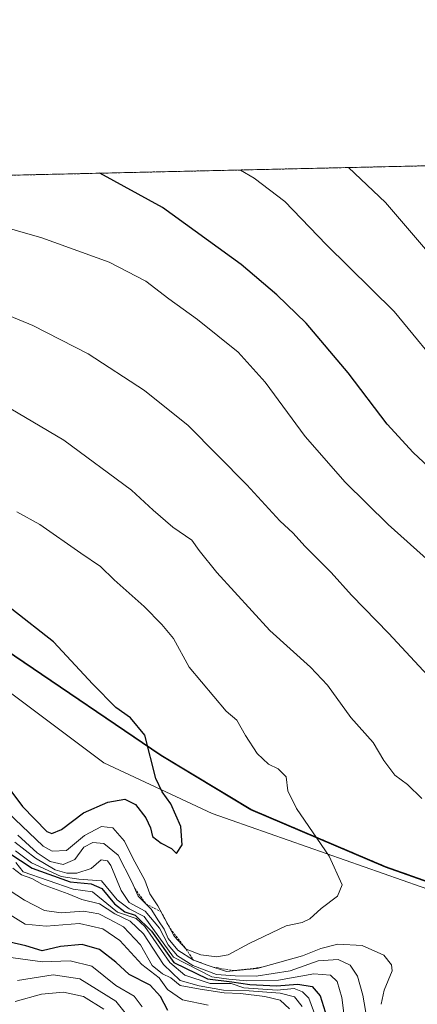
# Model space of a CAD drawing. Units: metres. Extents: x 655413 to 658845, y 4722518 to 4723313.
# Drawn here: x 657200 to 657295, y 4723079 to 4723313 of the extents above; entities that cross this region are included whole.
import ezdxf

# ---------------------------------------------------------------- set-up
doc = ezdxf.new("R2010")
doc.units = ezdxf.units.M
doc.header["$MEASUREMENT"] = 0
doc.linetypes.add('TRAZOS', pattern=[0.75, 0.5, -0.25])
for name, color, linetype, lineweight in [('Arbolado forestal', 92, 'TRAZOS', 0), ('Arbolado forestal CxS', 92, 'Continuous', 0), ('Comarca', 2, 'Continuous', 13), ('Comarca CxS', 133, 'Continuous', 0), ('Comunidad autónoma', 142, 'Continuous', 30), ('Comunidad Autónoma CxS', 142, 'Continuous', 0), ('Curva de nivel maestra', 36, 'Continuous', 30), ('Curva de nivel normal', 36, 'Continuous', 0), ('Escarpado lineal', 39, 'TRAZOS', 0), ('Espacio natural protegido', 2, 'Continuous', 13), ('Espacio natural protegido CxS', 2, 'Continuous', 0), ('Municipio', 9, 'Continuous', 13), ('Municipio CxS', 142, 'Continuous', 0), ('Provincia', 19, 'Continuous', 0), ('Provincia CxS', 1, 'Continuous', 0)]:
    doc.layers.add(name, color=color, linetype=linetype, lineweight=lineweight)

# ---------------------------------------------------------------- blocks, each defined once
blk = doc.blocks.new('*U152')
at = {"layer": 'Provincia CxS', "color": 1, "linetype": 'Continuous', "lineweight": 0}
blk.add_polyline3d([(657305.29, 4723105.11, 1290.96), (657287.12, 4723111.53, 1293.05), (657255.06, 4723125.16, 1297.07), (657233.69, 4723138.02, 1299.41), (657198.86, 4723161.63, 1302.07), (657198.83, 4723161.65, 1302.07), (657155.97, 4723190.5, 1300.99), (657077.37, 4723243.39, 1286.11), (657052.63, 4723259.48, 1280.64), (657038.39, 4723265.76, 1278.05), (657027.78, 4723271.63, 1276.61), (657026.86, 4723272.14, 1276.52), (658829.21, 4723313, 1129.47)], dxfattribs=at)
blk = doc.blocks.new('*U153')
at = {"layer": 'Comarca CxS', "color": 133, "linetype": 'Continuous', "lineweight": 0}
blk.add_polyline3d([(657322.96, 4723098.87, 1291.58), (657287.12, 4723111.53, 1293.05), (657255.06, 4723125.16, 1297.07), (657233.69, 4723138.02, 1299.41), (657198.86, 4723161.63, 1302.07), (657077.37, 4723243.39, 1286.11), (657052.63, 4723259.48, 1280.64), (657038.39, 4723265.76, 1278.05), (657026.86, 4723272.14, 1276.52), (658829.21, 4723313, 1129.47)], dxfattribs=at)
blk = doc.blocks.new('*U154')
at = {"layer": 'Municipio CxS', "color": 142, "linetype": 'Continuous', "lineweight": 0}
blk.add_polyline3d([(657305.29, 4723105.11, 1290.96), (657287.12, 4723111.53, 1293.05), (657255.06, 4723125.16, 1297.07), (657233.69, 4723138.02, 1299.41), (657198.86, 4723161.63, 1302.07), (657198.83, 4723161.65, 1302.07), (657155.97, 4723190.5, 1300.99), (657077.37, 4723243.39, 1286.11), (657052.63, 4723259.48, 1280.64), (657038.39, 4723265.76, 1278.05), (657027.78, 4723271.63, 1276.61), (657026.86, 4723272.14, 1276.52), (658829.21, 4723313, 1129.47)], dxfattribs=at)
blk = doc.blocks.new('*U155')
at = {"layer": 'Comunidad Autónoma CxS', "color": 142, "linetype": 'Continuous', "lineweight": 0}
blk.add_polyline3d([(657305.29, 4723105.11, 1290.96), (657287.12, 4723111.53, 1293.05), (657255.06, 4723125.16, 1297.07), (657233.69, 4723138.02, 1299.41), (657198.86, 4723161.63, 1302.07), (657198.83, 4723161.65, 1302.07), (657155.97, 4723190.5, 1300.99), (657077.37, 4723243.39, 1286.11), (657052.63, 4723259.48, 1280.64), (657038.39, 4723265.76, 1278.05), (657027.78, 4723271.63, 1276.61), (657026.86, 4723272.14, 1276.52), (658829.21, 4723313, 1129.47)], dxfattribs=at)
blk = doc.blocks.new('*U156')
at = {"layer": 'Espacio natural protegido CxS', "color": 2, "linetype": 'Continuous', "lineweight": 0}
blk.add_polyline3d([(657901.92, 4722843.28, 1238.77), (657843.13, 4722859.77, 1252.2), (657750.51, 4722885.75, 1263.86), (657743.3, 4722887.78, 1262.24), (657707.26, 4722897.76, 1252.97), (657642.24, 4722915.78, 1282.4), (657599.99, 4722929.78, 1285.13), (657568.99, 4722950.78, 1278.27), (657532.61, 4722982.78, 1258.47), (657513.05, 4723002.78, 1264.89), (657448.05, 4723012.28, 1295.14), (657433.93, 4723018.28, 1297.2), (657419.62, 4723032.28, 1296.48), (657374.18, 4723071.78, 1292.73), (657322.74, 4723097.28, 1291.87), (657245.87, 4723124.28, 1298.88), (657220.12, 4723136.28, 1303.12), (657161.93, 4723179.78, 1303.12), (657047, 4723255.78, 1280.94), (657015.33, 4723271.88, 1276.86), (658829.21, 4723313, 1129.47)], dxfattribs=at)
blk = doc.blocks.new('*U157')
at = {"layer": 'Espacio natural protegido CxS', "color": 2, "linetype": 'Continuous', "lineweight": 0}
blk.add_polyline3d([(657305.29, 4723105.11, 1290.96), (657287.12, 4723111.53, 1293.05), (657255.06, 4723125.16, 1297.07), (657233.69, 4723138.02, 1299.41), (657198.86, 4723161.63, 1302.07), (657198.83, 4723161.65, 1302.07), (657155.97, 4723190.5, 1300.99), (657077.37, 4723243.39, 1286.11), (657052.63, 4723259.48, 1280.64), (657038.39, 4723265.76, 1278.05), (657027.78, 4723271.63, 1276.61), (657026.86, 4723272.14, 1276.52), (658829.21, 4723313, 1129.47)], dxfattribs=at)
blk = doc.blocks.new('*U158')
at = {"layer": 'Provincia CxS', "color": 1, "linetype": 'Continuous', "lineweight": 0}
blk.add_polyline3d([(657305.2857, 4723105.1116, 1290.9572), (657287.1191, 4723111.526, 1293.0497), (657255.0621, 4723125.1581, 1297.0731), (657233.689, 4723138.0171, 1299.4108), (657198.8631, 4723161.6299, 1302.0682), (657198.83, 4723161.6522, 1302.0685), (657155.9683, 4723190.4978, 1300.993), (657077.3741, 4723243.3911, 1286.1091), (657052.626, 4723259.4791, 1280.6372), (657038.387, 4723265.7641, 1278.0487), (657027.7778, 4723271.6311, 1276.6124), (657026.8586, 4723272.1398, 1276.5188), (658829.21, 4723313.0001, 1129.4715)], dxfattribs=at)
blk = doc.blocks.new('*U159')
at = {"layer": 'Comarca CxS', "color": 133, "linetype": 'Continuous', "lineweight": 0}
blk.add_polyline3d([(657322.96, 4723098.87, 1291.58), (657287.12, 4723111.53, 1293.05), (657255.06, 4723125.16, 1297.07), (657233.69, 4723138.02, 1299.41), (657198.86, 4723161.63, 1302.07), (657077.37, 4723243.39, 1286.11), (657052.63, 4723259.48, 1280.64), (657038.39, 4723265.76, 1278.05), (657026.86, 4723272.14, 1276.52), (658829.21, 4723313, 1129.47)], dxfattribs=at)
blk = doc.blocks.new('*U160')
at = {"layer": 'Municipio CxS', "color": 142, "linetype": 'Continuous', "lineweight": 0}
blk.add_polyline3d([(657305.2857, 4723105.1116, 1290.9572), (657287.1191, 4723111.526, 1293.0497), (657255.0621, 4723125.1581, 1297.0731), (657233.689, 4723138.0171, 1299.4108), (657198.8631, 4723161.6299, 1302.0682), (657198.83, 4723161.6522, 1302.0685), (657155.9683, 4723190.4978, 1300.993), (657077.3741, 4723243.3911, 1286.1091), (657052.626, 4723259.4791, 1280.6372), (657038.387, 4723265.7641, 1278.0487), (657027.7778, 4723271.6311, 1276.6124), (657026.8586, 4723272.1398, 1276.5188), (658829.21, 4723313.0001, 1129.4715)], dxfattribs=at)
blk = doc.blocks.new('*U161')
at = {"layer": 'Comunidad Autónoma CxS', "color": 142, "linetype": 'Continuous', "lineweight": 0}
blk.add_polyline3d([(657305.2857, 4723105.1116, 1290.9572), (657287.1191, 4723111.526, 1293.0497), (657255.0621, 4723125.1581, 1297.0731), (657233.689, 4723138.0171, 1299.4108), (657198.8631, 4723161.6299, 1302.0682), (657198.83, 4723161.6522, 1302.0685), (657155.9683, 4723190.4978, 1300.993), (657077.3741, 4723243.3911, 1286.1091), (657052.626, 4723259.4791, 1280.6372), (657038.387, 4723265.7641, 1278.0487), (657027.7778, 4723271.6311, 1276.6124), (657026.8586, 4723272.1398, 1276.5188), (658829.21, 4723313.0001, 1129.4715)], dxfattribs=at)
blk = doc.blocks.new('*U162')
at = {"layer": 'Espacio natural protegido CxS', "color": 2, "linetype": 'Continuous', "lineweight": 0}
blk.add_polyline3d([(657901.9233, 4722843.2751, 1238.7672), (657843.1262, 4722859.7704, 1252.1967), (657750.5104, 4722885.7535, 1263.8581), (657743.2997, 4722887.7764, 1262.2384), (657707.2596, 4722897.7619, 1252.97), (657642.2381, 4722915.7772, 1282.4035), (657599.9885, 4722929.7775, 1285.1327), (657568.9891, 4722950.7776, 1278.2749), (657532.6147, 4722982.7778, 1258.4655), (657513.0527, 4723002.7778, 1264.8909), (657448.0532, 4723012.2783, 1295.138), (657433.9284, 4723018.2784, 1297.1978), (657419.6161, 4723032.2785, 1296.4826), (657374.1795, 4723071.7786, 1292.7321), (657322.7426, 4723097.2789, 1291.8652), (657245.8685, 4723124.2794, 1298.8767), (657220.1187, 4723136.2796, 1303.1227), (657161.9324, 4723179.7799, 1303.117), (657046.9966, 4723255.7804, 1280.9391), (657015.3281, 4723271.8786, 1276.8592), (658829.21, 4723313.0001, 1129.4715)], dxfattribs=at)
blk = doc.blocks.new('*U163')
at = {"layer": 'Espacio natural protegido CxS', "color": 2, "linetype": 'Continuous', "lineweight": 0}
blk.add_polyline3d([(657305.2857, 4723105.1116, 1290.9572), (657287.1191, 4723111.526, 1293.0497), (657255.0621, 4723125.1581, 1297.0731), (657233.689, 4723138.0171, 1299.4108), (657198.8631, 4723161.6299, 1302.0682), (657198.83, 4723161.6522, 1302.0685), (657155.9683, 4723190.4978, 1300.993), (657077.3741, 4723243.3911, 1286.1091), (657052.626, 4723259.4791, 1280.6372), (657038.387, 4723265.7641, 1278.0487), (657027.7778, 4723271.6311, 1276.6124), (657026.8586, 4723272.1398, 1276.5188), (658829.21, 4723313.0001, 1129.4715)], dxfattribs=at)
blk = doc.blocks.new('*U165')
at = {"layer": 'Curva de nivel normal', "color": 36, "linetype": 'Continuous', "lineweight": 0}
for points in [[(657297.61, 4723257.36, 1265), (657287.11, 4723269.57, 1265), (657278.34, 4723277.84, 1265)], [(657198.45, 4723111.28, 1265), (657200.51, 4723109.66, 1265), (657202.97, 4723108.77, 1265), (657205.48, 4723107.38, 1265), (657211.56, 4723105.12, 1265), (657214.83, 4723103.8, 1265), (657219.04, 4723102.77, 1265), (657222.72, 4723100.38, 1265), (657226.35, 4723098.66, 1265), (657229.54, 4723095.65, 1265), (657234.25, 4723088.37, 1265), (657238.24, 4723084.52, 1265), (657242.75, 4723083.24, 1265), (657248.57, 4723082.24, 1265), (657254.7, 4723082.1, 1265), (657262.05, 4723081.52, 1265), (657265.43, 4723080.68, 1265), (657267.27, 4723078.4, 1265)]]:
    blk.add_polyline3d(points, dxfattribs=at)
blk = doc.blocks.new('*U174')
at = {"layer": 'Curva de nivel normal', "color": 36, "linetype": 'Continuous', "lineweight": 0}
blk.add_polyline3d([(657220.12, 4723077.72, 1235), (657215.25, 4723080.71, 1235), (657210.51, 4723081.79, 1235), (657205.24, 4723081.31, 1235), (657198.99, 4723079.58, 1235)], dxfattribs=at)
blk = doc.blocks.new('*U175')
at = {"layer": 'Curva de nivel normal', "color": 36, "linetype": 'Continuous', "lineweight": 0}
for points in [[(657302.14, 4723227.95, 1270), (657289.18, 4723243.63, 1270), (657273.03, 4723259.56, 1270), (657263.15, 4723269.78, 1270), (657255.86, 4723275.3, 1270), (657252.62, 4723277.26, 1270)], [(657199.16, 4723112.63, 1270), (657200.91, 4723110.38, 1270), (657212.76, 4723106.23, 1270), (657217.37, 4723105.6, 1270), (657223.37, 4723100.83, 1270), (657227.82, 4723099.29, 1270), (657229.88, 4723097.35, 1270), (657235.79, 4723088.84, 1270), (657239.37, 4723085.78, 1270), (657245.37, 4723083.82, 1270), (657250.39, 4723083.86, 1270), (657253.37, 4723082.77, 1270), (657261.37, 4723082.28, 1270), (657265.37, 4723082.62, 1270), (657267.37, 4723081.81, 1270), (657268.91, 4723080.38, 1270), (657271.37, 4723073.68, 1270)]]:
    blk.add_polyline3d(points, dxfattribs=at)
blk = doc.blocks.new('*U177')
at = {"layer": 'Curva de nivel normal', "color": 36, "linetype": 'Continuous', "lineweight": 0}
blk.add_polyline3d([(657264.28, 4723077.81, 1260), (657262.05, 4723079.83, 1260), (657258.42, 4723080.75, 1260), (657252.61, 4723081.47, 1260), (657248.71, 4723081.59, 1260), (657242.99, 4723082.46, 1260), (657238.24, 4723083.37, 1260), (657236.01, 4723085.15, 1260), (657234.04, 4723086.13, 1260), (657231.59, 4723088.13, 1260), (657228.84, 4723093.02, 1260), (657224.76, 4723097.27, 1260), (657221.51, 4723099.08, 1260), (657218.92, 4723100.42, 1260), (657215.27, 4723101, 1260), (657209.92, 4723100.63, 1260), (657205.94, 4723101.18, 1260), (657201.18, 4723103.62, 1260), (657195.73, 4723107.2, 1260)], dxfattribs=at)
blk = doc.blocks.new('*U178')
at = {"layer": 'Curva de nivel normal', "color": 36, "linetype": 'Continuous', "lineweight": 0}
blk.add_polyline3d([(657227.64, 4723073.78, 1240), (657222.94, 4723079.59, 1240), (657214.41, 4723084.94, 1240), (657208, 4723085.87, 1240), (657199.54, 4723084.56, 1240)], dxfattribs=at)
blk = doc.blocks.new('*U179')
at = {"layer": 'Curva de nivel normal', "color": 36, "linetype": 'Continuous', "lineweight": 0}
blk.add_polyline3d([(657229.24, 4723078.29, 1245), (657227.33, 4723080.79, 1245), (657222.96, 4723083.39, 1245), (657217.27, 4723087.92, 1245), (657212.04, 4723089.23, 1245), (657205.5, 4723088.97, 1245), (657194.91, 4723090.38, 1245)], dxfattribs=at)
blk = doc.blocks.new('*U180')
at = {"layer": 'Curva de nivel normal', "color": 36, "linetype": 'Continuous', "lineweight": 0}
blk.add_polyline3d([(657244.89, 4723078.7, 1255), (657238.8, 4723079.93, 1255), (657235.25, 4723082.38, 1255), (657233.26, 4723085.18, 1255), (657229.14, 4723088.38, 1255), (657223.93, 4723094.06, 1255), (657219.83, 4723096.83, 1255), (657214.33, 4723098.07, 1255), (657206.33, 4723097.49, 1255), (657201.37, 4723097.95, 1255), (657197.39, 4723100.36, 1255)], dxfattribs=at)
blk = doc.blocks.new('*U191')
at = {"layer": 'Curva de nivel maestra', "color": 36, "linetype": 'Continuous', "lineweight": 30}
for points in [[(657301, 4723203.31, 1275), (657293.67, 4723210.12, 1275), (657287.5, 4723216.82, 1275), (657278.24, 4723229.04, 1275), (657268.21, 4723240.81, 1275), (657261.26, 4723247.6, 1275), (657252.78, 4723254.8, 1275), (657234.06, 4723268.31, 1275), (657219.14, 4723276.5, 1275)], [(657197.5, 4723114.88, 1275), (657203, 4723111.27, 1275), (657212.11, 4723108.03, 1275), (657217.04, 4723107.56, 1275), (657219.61, 4723106.45, 1275), (657222.62, 4723102.81, 1275), (657225.12, 4723100.84, 1275), (657227.57, 4723100.08, 1275), (657231.43, 4723096.26, 1275), (657236.72, 4723088.84, 1275), (657244.76, 4723084.95, 1275), (657250.52, 4723084.24, 1275), (657254.8, 4723083.61, 1275), (657261.17, 4723083.31, 1275), (657266.24, 4723083.71, 1275), (657269.65, 4723083.12, 1275), (657271.6, 4723080.86, 1275), (657272.79, 4723077.09, 1275)]]:
    blk.add_polyline3d(points, dxfattribs=at)
blk = doc.blocks.new('*U194')
at = {"layer": 'Curva de nivel maestra', "color": 36, "linetype": 'Continuous', "lineweight": 30}
blk.add_polyline3d([(657235.28, 4723077.4, 1250), (657233.6, 4723080.73, 1250), (657231.08, 4723083.4, 1250), (657226.12, 4723085.97, 1250), (657222.96, 4723088.94, 1250), (657219.08, 4723091.95, 1250), (657214.97, 4723093.08, 1250), (657209.75, 4723092.63, 1250), (657205.44, 4723091.58, 1250), (657201.52, 4723092.77, 1250), (657197.71, 4723093.68, 1250)], dxfattribs=at)

msp = doc.modelspace()

# ---------------------------------------------------------------- linework, layer by layer
at = {"layer": 'Arbolado forestal', "color": 92, "linetype": 'TRAZOS', "lineweight": 0}
for points in [[(657048.05, 4723272.62, 1276.84), (657560.52, 4723284.24, 1263.48), (657561.7, 4723284.27, 1263.35), (657562.89, 4723284.29, 1263.26), (657821.52, 4723290.16, 1218.62)], [(657366.41, 4723079.67, 1291.87), (657322.97, 4723098.96, 1291.57), (657287.13, 4723111.62, 1293.04), (657255.07, 4723125.25, 1297.06), (657233.7, 4723138.11, 1299.4), (657198.87, 4723161.72, 1302.05), (657130, 4723208.07, 1296.62), (657077.38, 4723243.48, 1286.09), (657052.63, 4723259.57, 1280.61), (657048.98, 4723261.18, 1279.94)], [(657366.41, 4723079.67, 1291.87), (657322.97, 4723098.96, 1291.57), (657287.13, 4723111.62, 1293.04), (657255.07, 4723125.25, 1297.06), (657233.7, 4723138.11, 1299.4), (657198.87, 4723161.72, 1302.05), (657130, 4723208.07, 1296.62), (657077.38, 4723243.48, 1286.09), (657052.63, 4723259.57, 1280.61), (657048.98, 4723261.18, 1279.94)]]:
    msp.add_polyline3d(points, dxfattribs=at)
at = {"layer": 'Arbolado forestal CxS', "color": 92, "linetype": 'Continuous', "lineweight": 0}
for points in [[(657322.97, 4723098.96, 1291.57), (657287.13, 4723111.62, 1293.04), (657255.07, 4723125.25, 1297.06), (657233.7, 4723138.11, 1299.4), (657198.87, 4723161.72, 1302.05), (657130, 4723208.07, 1296.62), (657077.38, 4723243.48, 1286.09), (657052.63, 4723259.57, 1280.61), (657048.98, 4723261.18, 1279.94), (657048.05, 4723272.62, 1276.84), (657821.52, 4723290.16, 1218.62)], [(656641.91, 4723263.41, 1242.44), (657027.01, 4723272.14, 1276.52), (657038.39, 4723265.85, 1278.03), (657048.98, 4723261.18, 1279.94), (657048.98, 4723261.18, 1279.94), (657052.63, 4723259.57, 1280.61), (657077.38, 4723243.48, 1286.09), (657130, 4723208.07, 1296.62), (657198.87, 4723161.72, 1302.05), (657233.7, 4723138.11, 1299.4), (657255.07, 4723125.25, 1297.06), (657287.13, 4723111.62, 1293.04), (657322.97, 4723098.96, 1291.57), (657366.41, 4723079.67, 1291.87), (657338.91, 4723018.49, 1259.89), (657352.14, 4722970.86, 1226.05), (657481.78, 4722941.76, 1214.43), (657553.22, 4722865.03, 1197.1), (657664.35, 4722833.28, 1172.11), (657786.06, 4722801.53, 1184.42), (657894.54, 4722748.61, 1160.27)]]:
    msp.add_polyline3d(points, dxfattribs=at)
at = {"layer": 'Comarca', "color": 2, "linetype": 'Continuous', "lineweight": 13}
msp.add_polyline3d([(657305.29, 4723105.11, 1290.96), (657287.12, 4723111.53, 1293.05), (657255.06, 4723125.16, 1297.07), (657233.69, 4723138.02, 1299.41), (657198.86, 4723161.63, 1302.07), (657198.83, 4723161.65, 1302.07), (657155.97, 4723190.5, 1300.99), (657077.37, 4723243.39, 1286.11), (657052.63, 4723259.48, 1280.64), (657038.39, 4723265.76, 1278.05), (657027.78, 4723271.63, 1276.61), (657026.86, 4723272.14, 1276.52)], dxfattribs=at)
at = {"layer": 'Comunidad autónoma', "color": 142, "linetype": 'Continuous', "lineweight": 30}
msp.add_polyline3d([(657305.29, 4723105.11, 1290.96), (657287.12, 4723111.53, 1293.05), (657255.06, 4723125.16, 1297.07), (657233.69, 4723138.02, 1299.41), (657198.86, 4723161.63, 1302.07), (657198.83, 4723161.65, 1302.07), (657155.97, 4723190.5, 1300.99), (657077.37, 4723243.39, 1286.11), (657052.63, 4723259.48, 1280.64), (657038.39, 4723265.76, 1278.05), (657027.78, 4723271.63, 1276.61), (657026.86, 4723272.14, 1276.52)], dxfattribs=at)
at = {"layer": 'Curva de nivel maestra', "color": 36, "linetype": 'Continuous', "lineweight": 30}
for points in [[(657237.4, 4723114.76, 1300), (657238.74, 4723116.78, 1300), (657238.42, 4723121.16, 1300), (657236.04, 4723126.58, 1300), (657233.98, 4723129.44, 1300), (657232.46, 4723132.6, 1300), (657229.88, 4723142.87, 1300), (657226.4, 4723147, 1300), (657222.98, 4723149.46, 1300), (657217.5, 4723154.98, 1300), (657208.14, 4723165.07, 1300), (657198.19, 4723172.83, 1300)], [(657193, 4723136.14, 1300), (657200.76, 4723125.94, 1300), (657206.55, 4723119.98, 1300), (657207.74, 4723119.49, 1300), (657209.98, 4723120.42, 1300), (657215.28, 4723124.39, 1300), (657221.02, 4723126.98, 1300), (657225.06, 4723127.64, 1300), (657227.61, 4723126.42, 1300), (657230.06, 4723123.19, 1300), (657231.19, 4723120.82, 1300), (657231.67, 4723118.81, 1300), (657233.71, 4723117.18, 1300), (657236.2, 4723115.93, 1300), (657237.4, 4723114.76, 1300)]]:
    msp.add_polyline3d(points, dxfattribs=at)
at = {"layer": 'Curva de nivel normal', "color": 36, "linetype": 'Continuous', "lineweight": 0}
for points in [[(657297.58, 4723184.14, 1280), (657287.74, 4723192.94, 1280), (657277.54, 4723203.05, 1280), (657267.99, 4723213.88, 1280), (657258.49, 4723226.83, 1280), (657252.03, 4723233.93, 1280), (657242.37, 4723241.75, 1280), (657235.55, 4723246.6, 1280), (657230.1, 4723250.79, 1280), (657221.38, 4723255.34, 1280), (657205.31, 4723261.11, 1280), (657192.54, 4723264.77, 1280)], [(657184.18, 4723248.11, 1285), (657203.16, 4723240.3, 1285), (657216.38, 4723233.51, 1285), (657229.73, 4723224.86, 1285), (657240.14, 4723216.53, 1285), (657254.14, 4723202.42, 1285), (657261.97, 4723193.85, 1285), (657265.18, 4723190.89, 1285), (657267.91, 4723187.85, 1285), (657274.17, 4723181.57, 1285), (657278.99, 4723176.16, 1285), (657287.89, 4723167.02, 1285), (657297.11, 4723157.18, 1285)], [(657295.74, 4723127.82, 1290), (657292.32, 4723131.14, 1290), (657289.35, 4723133.35, 1290), (657286.74, 4723136.86, 1290), (657284.22, 4723141.1, 1290), (657278.88, 4723147.08, 1290), (657273.28, 4723154.75, 1290), (657269.28, 4723159.08, 1290), (657259.62, 4723167.75, 1290), (657246.99, 4723181.59, 1290), (657242.78, 4723186.78, 1290), (657241, 4723189.27, 1290), (657236.52, 4723192.36, 1290), (657231.79, 4723196.41, 1290), (657226.65, 4723201.15, 1290), (657210.55, 4723213.02, 1290), (657194.01, 4723222.81, 1290)], [(657246.98, 4723090.14, 1295), (657249.7, 4723090.64, 1295), (657254.65, 4723093.35, 1295), (657263.48, 4723097.51, 1295), (657267.25, 4723098.33, 1295), (657269.12, 4723099.18, 1295), (657271.81, 4723101.64, 1295), (657275.7, 4723104.59, 1295), (657276.84, 4723107.33, 1295), (657273.7, 4723114.14, 1295), (657265.96, 4723125.43, 1295), (657263.84, 4723129.65, 1295), (657263.5, 4723132.97, 1295), (657261.6, 4723134.87, 1295), (657259.28, 4723135.97, 1295), (657256.56, 4723138.5, 1295), (657253.77, 4723142.81, 1295), (657251.71, 4723146.46, 1295), (657249.2, 4723148.57, 1295), (657240.43, 4723159.03, 1295), (657236.66, 4723165.88, 1295), (657233.86, 4723169.17, 1295), (657229.66, 4723173.49, 1295), (657222.57, 4723179.82, 1295), (657219.33, 4723183, 1295), (657214.61, 4723186.12, 1295), (657204.84, 4723192.96, 1295), (657199.37, 4723196, 1295)], [(657197.22, 4723124.51, 1295), (657205.61, 4723116.47, 1295), (657207.82, 4723115.27, 1295), (657211.21, 4723115.47, 1295), (657215.48, 4723119.06, 1295), (657219.57, 4723121.16, 1295), (657222.26, 4723120.86, 1295), (657225.02, 4723117.7, 1295), (657227.01, 4723113.62, 1295), (657229.85, 4723108.4, 1295), (657231.03, 4723105.17, 1295), (657232.91, 4723102.28, 1295), (657236.86, 4723095.12, 1295), (657239.65, 4723092.03, 1295), (657243.15, 4723090.67, 1295), (657246.98, 4723090.14, 1295)], [(657199.6, 4723119.11, 1290), (657204.26, 4723114.88, 1290), (657207.34, 4723112.81, 1290), (657210.37, 4723112.15, 1290), (657213.2, 4723113.28, 1290), (657215.33, 4723116.26, 1290), (657217.46, 4723117.36, 1290), (657220.11, 4723117.11, 1290), (657223.48, 4723114.33, 1290), (657226.78, 4723107.98, 1290), (657228.26, 4723104.61, 1290), (657231.37, 4723101.48, 1290), (657233.1, 4723098.7, 1290), (657234.42, 4723096.75, 1290), (657235.42, 4723094.51, 1290), (657237.7, 4723091.78, 1290), (657241.41, 4723089.37, 1290), (657244.95, 4723088.09, 1290), (657249.25, 4723086.71, 1290), (657256.6, 4723087.38, 1290), (657267.34, 4723090.37, 1290), (657271.7, 4723092.19, 1290), (657275.76, 4723093.22, 1290), (657281.57, 4723092.84, 1290), (657286.73, 4723090.6, 1290), (657288.52, 4723088.24, 1290), (657288.68, 4723086.83, 1290), (657286.8, 4723082.28, 1290), (657286.05, 4723078.88, 1290)], [(657282.75, 4723075.14, 1285), (657281.74, 4723081.06, 1285), (657280.44, 4723085.58, 1285), (657278.73, 4723088.2, 1285), (657275.89, 4723089.51, 1285), (657271.12, 4723089.2, 1285), (657264.46, 4723086.82, 1285), (657256.31, 4723085.56, 1285), (657251.37, 4723085.67, 1285), (657246.93, 4723085.97, 1285), (657241.29, 4723088.11, 1285), (657237.59, 4723090.38, 1285), (657235.38, 4723093.06, 1285), (657233.32, 4723096.96, 1285), (657229.94, 4723101.03, 1285), (657226.15, 4723103.11, 1285), (657224.18, 4723105.93, 1285), (657221.76, 4723111.89, 1285), (657220.94, 4723113, 1285), (657219.42, 4723113.25, 1285), (657217.04, 4723111.18, 1285), (657213.7, 4723110.04, 1285), (657211.3, 4723110.04, 1285), (657208.52, 4723110.85, 1285), (657203.81, 4723113.62, 1285), (657198.89, 4723117.42, 1285)], [(657199.09, 4723115.35, 1280), (657202.88, 4723112.56, 1280), (657209.93, 4723109.27, 1280), (657214.12, 4723108.6, 1280), (657219.52, 4723108.24, 1280), (657223.26, 4723103.72, 1280), (657226.1, 4723101.56, 1280), (657229.68, 4723099.77, 1280), (657236.64, 4723090.11, 1280), (657245.78, 4723085.42, 1280), (657249.83, 4723084.89, 1280), (657254.08, 4723084.47, 1280), (657261.67, 4723084.66, 1280), (657270.06, 4723086.1, 1280), (657274.04, 4723085.81, 1280), (657275.6, 4723084.34, 1280), (657276.72, 4723080.51, 1280), (657277.36, 4723075.5, 1280)]]:
    msp.add_polyline3d(points, dxfattribs=at)
at = {"layer": 'Escarpado lineal', "color": 39, "linetype": 'TRAZOS', "lineweight": 0}
msp.add_polyline3d([(657227.48, 4723106.38, 1295.71), (657230.1, 4723102.76, 1295.71), (657233.66, 4723100.92, 1295.71), (657235.92, 4723096.83, 1295.71), (657239.65, 4723092.03, 1295.71), (657241.41, 4723089.37, 1295.71), (657246.11, 4723087.72, 1295.71), (657251.18, 4723086.89, 1295.71), (657257.73, 4723087.69, 1295.71)], dxfattribs=at)
at = {"layer": 'Espacio natural protegido', "color": 2, "linetype": 'Continuous', "lineweight": 13}
for points in [[(657707.26, 4722897.76, 1252.97), (657642.24, 4722915.78, 1282.4), (657599.99, 4722929.78, 1285.13), (657568.99, 4722950.78, 1278.27), (657532.61, 4722982.78, 1258.47), (657513.05, 4723002.78, 1264.89), (657448.05, 4723012.28, 1295.14), (657433.93, 4723018.28, 1297.2), (657419.62, 4723032.28, 1296.48), (657374.18, 4723071.78, 1292.73), (657322.74, 4723097.28, 1291.87), (657245.87, 4723124.28, 1298.88), (657220.12, 4723136.28, 1303.12), (657161.93, 4723179.78, 1303.12), (657047, 4723255.78, 1280.94), (657015.33, 4723271.88, 1276.86)], [(657305.29, 4723105.11, 1290.96), (657287.12, 4723111.53, 1293.05), (657255.06, 4723125.16, 1297.07), (657233.69, 4723138.02, 1299.41), (657198.86, 4723161.63, 1302.07), (657198.83, 4723161.65, 1302.07), (657155.97, 4723190.5, 1300.99), (657077.37, 4723243.39, 1286.11), (657052.63, 4723259.48, 1280.64), (657038.39, 4723265.76, 1278.05), (657027.78, 4723271.63, 1276.61), (657026.86, 4723272.14, 1276.52)]]:
    msp.add_polyline3d(points, dxfattribs=at)
at = {"layer": 'Municipio', "color": 9, "linetype": 'Continuous', "lineweight": 13}
msp.add_polyline3d([(657305.29, 4723105.11, 1290.96), (657287.12, 4723111.53, 1293.05), (657255.06, 4723125.16, 1297.07), (657233.69, 4723138.02, 1299.41), (657198.86, 4723161.63, 1302.07), (657198.83, 4723161.65, 1302.07), (657155.97, 4723190.5, 1300.99), (657077.37, 4723243.39, 1286.11), (657052.63, 4723259.48, 1280.64), (657038.39, 4723265.76, 1278.05), (657027.78, 4723271.63, 1276.61), (657026.86, 4723272.14, 1276.52)], dxfattribs=at)
at = {"layer": 'Provincia', "color": 19, "linetype": 'Continuous', "lineweight": 0}
msp.add_polyline3d([(657305.29, 4723105.11, 1290.96), (657287.12, 4723111.53, 1293.05), (657255.06, 4723125.16, 1297.07), (657233.69, 4723138.02, 1299.41), (657198.86, 4723161.63, 1302.07), (657198.83, 4723161.65, 1302.07), (657155.97, 4723190.5, 1300.99), (657077.37, 4723243.39, 1286.11), (657052.63, 4723259.48, 1280.64), (657038.39, 4723265.76, 1278.05), (657027.78, 4723271.63, 1276.61), (657026.86, 4723272.14, 1276.52)], dxfattribs=at)

# ---------------------------------------------------------------- block references
at = {"layer": 'Comarca CxS', "color": 133, "linetype": 'Continuous', "lineweight": 0}
for name in ['*U153', '*U159']:
    msp.add_blockref(name, (0, 0), dxfattribs=at)
at = {"layer": 'Comunidad Autónoma CxS', "color": 142, "linetype": 'Continuous', "lineweight": 0}
for name in ['*U155', '*U161']:
    msp.add_blockref(name, (0, 0), dxfattribs=at)
at = {"layer": 'Curva de nivel maestra', "color": 36, "linetype": 'Continuous', "lineweight": 30}
for name in ['*U194', '*U191']:
    msp.add_blockref(name, (0, 0), dxfattribs=at)
at = {"layer": 'Curva de nivel normal', "color": 36, "linetype": 'Continuous', "lineweight": 0}
for name in ['*U179', '*U178', '*U174', '*U177', '*U180', '*U165', '*U175']:
    msp.add_blockref(name, (0, 0), dxfattribs=at)
at = {"layer": 'Espacio natural protegido CxS', "color": 2, "linetype": 'Continuous', "lineweight": 0}
for name in ['*U157', '*U163', '*U156', '*U162']:
    msp.add_blockref(name, (0, 0), dxfattribs=at)
at = {"layer": 'Municipio CxS', "color": 142, "linetype": 'Continuous', "lineweight": 0}
for name in ['*U154', '*U160']:
    msp.add_blockref(name, (0, 0), dxfattribs=at)
at = {"layer": 'Provincia CxS', "color": 1, "linetype": 'Continuous', "lineweight": 0}
for name in ['*U152', '*U158']:
    msp.add_blockref(name, (0, 0), dxfattribs=at)

doc.saveas('drawing.dxf')
